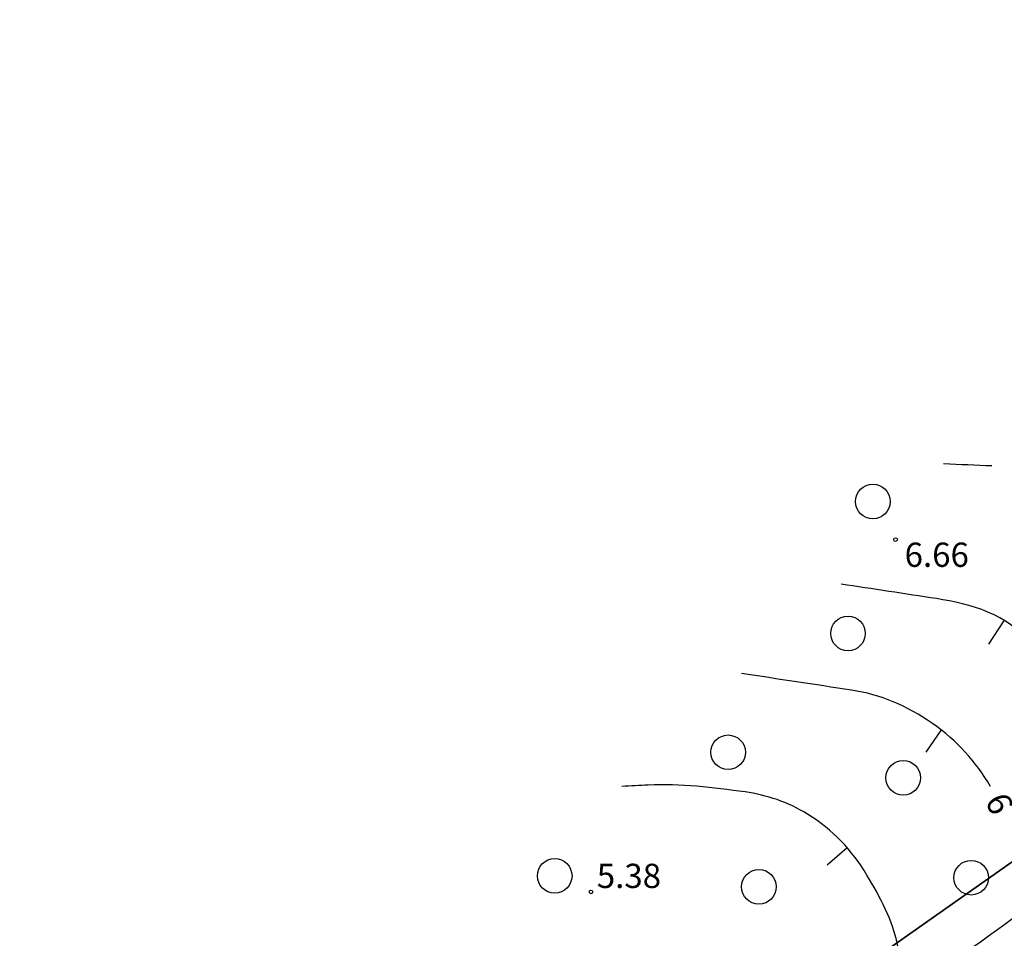
# Model space of a CAD drawing. Units: metres. Extents: x 519977 to 521018, y 314985 to 316015.
# Drawn here: x 520467 to 520495, y 315894 to 315921 of the extents above; entities that cross this region are included whole.
import ezdxf
from ezdxf.enums import TextEntityAlignment as Align

# ---------------------------------------------------------------- set-up
doc = ezdxf.new("R2010")
doc.units = ezdxf.units.M
doc.header["$MEASUREMENT"] = 0
for name, color, linetype in [('24', 7, 'CONTINUOUS'), ('augstumi', 7, 'CONTINUOUS'), ('reljefs', 7, 'CONTINUOUS'), ('ter_kontur', 7, 'CONTINUOUS'), ('ter_simb', 7, 'CONTINUOUS')]:
    doc.layers.add(name, color=color, linetype=linetype)
doc.styles.add('Style-Romlatsw', font='Romlatsw.shx')

# ---------------------------------------------------------------- blocks, each defined once
blk = doc.blocks.new('PKT')
at = {"layer": 'augstumi'}
blk.add_circle((0, 0), 0.0534, dxfattribs=at)

msp = doc.modelspace()

# ---------------------------------------------------------------- linework, layer by layer
at = {"layer": '24'}
for p, q in [((520440.1, 315857.46), (520530.203, 315920.93)), ((520530.203, 315920.93), (520440.1, 315857.46))]:
    msp.add_line(p, q, dxfattribs=at)
at = {"layer": 'reljefs'}
for p, q in [((520495.464, 315903.59), (520495.009, 315902.902)), ((520493.648, 315900.425), (520493.206, 315899.784)), ((520490.93, 315897.025), (520490.352, 315896.52))]:
    msp.add_line(p, q, dxfattribs=at)
msp.add_open_spline([(520495.106, 315908.046), (520494.643, 315908.066), (520494.18, 315908.085), (520493.717, 315908.105)], degree=3, dxfattribs=at)
for points, knots in [([(520497.346, 315901.117), (520496.949, 315901.724), (520496.553, 315902.331), (520496.156, 315902.938), (520495.621, 315903.757), (520494.48, 315904.068), (520493.512, 315904.215), (520492.593, 315904.355), (520491.673, 315904.495), (520490.754, 315904.635)], [0, 0, 0, 0, 0.275322, 0.275322, 0.275322, 0.64689, 0.64689, 0.64689, 1, 1, 1, 1]), ([(520495.072, 315898.79), (520494.65, 315899.507), (520494.107, 315900.117), (520493.392, 315900.614), (520492.664, 315901.12), (520491.887, 315901.448), (520491.054, 315901.574), (520489.994, 315901.734), (520488.935, 315901.894), (520487.876, 315902.054)], [0, 0, 0, 0, 0.301577, 0.301577, 0.301577, 0.609067, 0.609067, 0.609067, 1, 1, 1, 1]), ([(520492.679, 315892.806), (520492.58, 315893.281), (520492.481, 315893.756), (520492.382, 315894.231), (520492.233, 315894.944), (520491.892, 315895.586), (520491.502, 315896.232), (520491.063, 315896.959), (520490.525, 315897.54), (520489.784, 315897.993), (520489.208, 315898.344), (520488.619, 315898.546), (520487.985, 315898.633), (520487.052, 315898.76), (520486.121, 315898.882), (520485.187, 315898.833), (520484.934, 315898.819), (520484.68, 315898.806), (520484.427, 315898.793)], [0, 0, 0, 0, 0.125742, 0.125742, 0.125742, 0.314519, 0.314519, 0.314519, 0.527058, 0.527058, 0.527058, 0.691986, 0.691986, 0.691986, 0.934304, 0.934304, 0.934304, 1, 1, 1, 1])]:
    msp.add_open_spline(points, degree=3, knots=knots, dxfattribs=at)
at = {"layer": 'ter_kontur'}
msp.add_open_spline([(520479.075, 315883.55), (520483.209, 315886.353), (520487.38, 315889.102), (520491.476, 315891.96), (520494.007, 315893.726), (520496.491, 315895.559), (520498.999, 315897.359)], degree=3, knots=[0, 0, 0, 0, 0.61805, 0.61805, 0.61805, 1, 1, 1, 1], dxfattribs=at)
at = {"layer": 'ter_simb'}
for centre in [(520491.674, 315907.019), (520490.955, 315903.212), (520487.492, 315899.779), (520492.551, 315899.044), (520482.485, 315896.212), (520494.514, 315896.159), (520488.383, 315895.896)]:
    msp.add_circle(centre, 0.5, dxfattribs=at)

# ---------------------------------------------------------------- block references
at = {"layer": 'augstumi'}
for p in [(520492.327, 315905.922), (520483.533, 315895.747)]:
    msp.add_blockref('PKT', p, dxfattribs=at)

# ---------------------------------------------------------------- texts
at = {"layer": 'augstumi', "style": 'Style-Romlatsw'}
for s, p in [('6.66', (520492.59, 315905.833)), ('5.38', (520483.701, 315896.561))]:
    msp.add_text(s, height=0.7, dxfattribs=at).set_placement(p, align=Align.TOP_LEFT)
at = {"layer": 'reljefs', "style": 'Style-Romlatsw'}
msp.add_text('6', height=0.7, rotation=295.0722, dxfattribs=at).set_placement((520495.328, 315898.297), align=Align.MIDDLE_CENTER)

doc.saveas('drawing.dxf')
